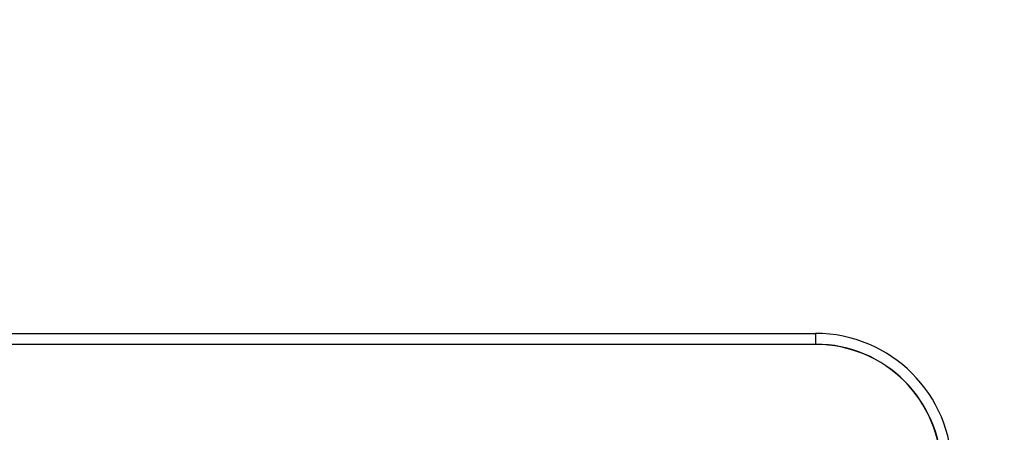
# Model space of a CAD drawing. Units: millimetres. Extents: x 0 to 1189, y 0 to 841.
# Drawn here: x 803 to 812, y 341 to 345 of the extents above; entities that cross this region are included whole.
import ezdxf

# ---------------------------------------------------------------- set-up
doc = ezdxf.new("R2010")
doc.units = ezdxf.units.MM
doc.header["$LTSCALE"] = 65.395
doc.layers.get('0').update_dxf_attribs({"linetype": 'CONTINUOUS'})
doc.layers.add('7_ALL_FEATURES', color=7, linetype='CONTINUOUS')
doc.layers.add('DEF_DRAFT_DIM', color=7, linetype='CONTINUOUS')
doc.styles.get("Standard").update_dxf_attribs({"font": 'txt', "width": 0.8})
doc.dimstyles.new('DIMSTYLE_1', dxfattribs={"dimtxt": 2.5, "dimasz": 3, "dimexe": 0.8, "dimexo": 0.2, "dimtad": 1, "dimdec": 1, "dimdsep": 46, "dimtxsty": 'Standard', "dimblk": 'OPEN', "dimblk1": 'OPEN', "dimblk2": 'OPEN', "dimcen": 0.09, "dimadec": 0, "dimazin": 0, "dimtp": 0.1, "dimtm": 0.1, "dimtfac": 1, "dimtdec": 65535, "dimtofl": 0, "dimtmove": 0, "dimatfit": 3, "dimldrblk": 'OPEN', "dimfxl": 1, "dimtolj": 1, "dimarcsym": 0})

# ---------------------------------------------------------------- blocks, each defined once
blk = doc.blocks.new('_OPEN')
at = {"color": 0, "linetype": 'ByBlock'}
for p, q in [((0, 0), (-1, 0.1167)), ((-1, -0.1167), (0, 0)), ((-1, 0), (0, 0))]:
    blk.add_line(p, q, dxfattribs=at)
blk = doc.blocks.new('*D15')
at = {"layer": 'DEF_DRAFT_DIM', "color": 2, "linetype": 'Continuous'}
for p, q in [((686.7779, 424.6446), (686.6029, 424.6446)), ((854.6917, 424.6446), (686.7779, 424.6446)), ((687.4029, 424.6446), (687.4029, 379.6446)), ((687.4029, 334.6446), (687.4029, 379.6446)), ((686.7779, 334.6446), (686.6029, 334.6446)), ((853.4917, 334.6446), (686.7779, 334.6446))]:
    blk.add_line(p, q, dxfattribs=at)
at = {"layer": 'DEF_DRAFT_DIM', "color": 2, "linetype": 'Continuous', "xscale": 3, "yscale": 3, "zscale": 3}
for p, rotation in [((687.4029, 424.6446), 90), ((687.4029, 334.6446), 270)]:
    blk.add_blockref('_OPEN', p, dxfattribs=dict(at, rotation=rotation))

msp = doc.modelspace()

# ---------------------------------------------------------------- linework, layer by layer
at = {"layer": '7_ALL_FEATURES', "color": 7, "linetype": 'Continuous'}
for p, q in [((801.4017, 342.1793), (810.0417, 342.1793)), ((810.0417, 342.1793), (810.0417, 342.0876)), ((801.4017, 342.0895), (810.0417, 342.0895)), ((810.0417, 342.0876), (801.4017, 342.0876))]:
    msp.add_line(p, q, dxfattribs=at)
for radius in [1.1417, 1.0518, 1.05]:
    msp.add_arc((810.0417, 341.0376), radius, 0, 90, dxfattribs=at)

# ---------------------------------------------------------------- dimensions: what is measured, and where the dimension line sits
at = {"layer": 'DEF_DRAFT_DIM', "color": 2, "linetype": 'Continuous'}
dim = msp.add_linear_dim(base=(687.4029, 334.6446), p1=(854.8917, 424.6446), p2=(853.6917, 334.6446), angle=270, text=' ', dimstyle='DIMSTYLE_1', dxfattribs=at)
dim.commit()
dim.dimension.update_dxf_attribs({"geometry": '*D15', "text_midpoint": (687.4029, 375.8946), "dimtype": 160})

doc.saveas('drawing.dxf')
